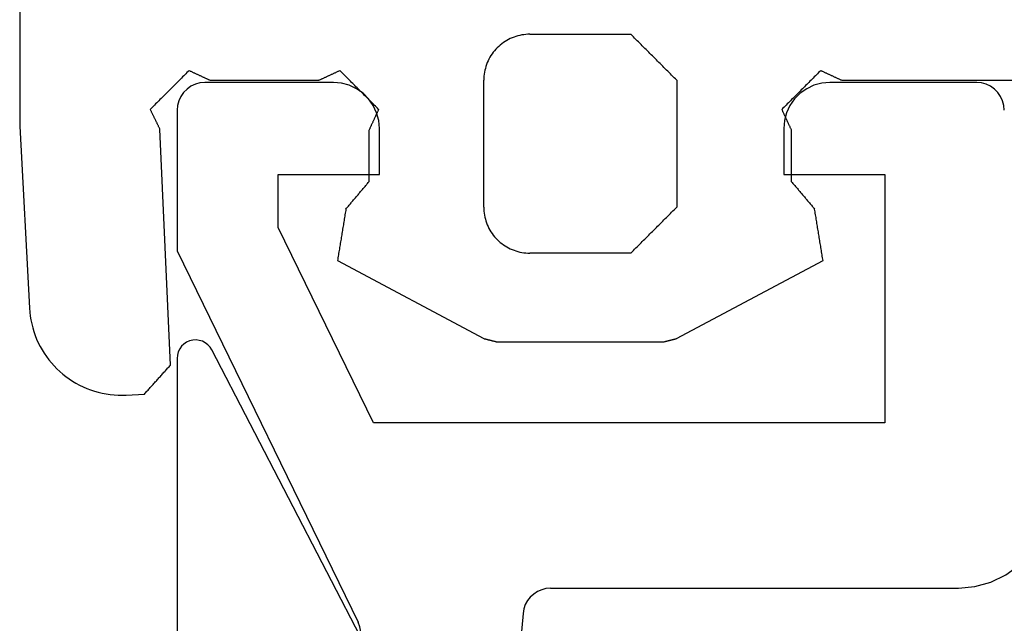
# Model space of a CAD drawing. Units: millimetres. Extents: x -4 to 4244, y -3999 to -50.
# Drawn here: x 2948 to 2959, y -3510 to -3503 of the extents above; entities that cross this region are included whole.
import ezdxf

# ---------------------------------------------------------------- set-up
doc = ezdxf.new("R2010")
doc.units = ezdxf.units.MM
doc.layers.add('CrossSectionsGums', color=1, linetype='Continuous')
doc.layers.add('CrossSectionsProfils', color=7, linetype='Continuous')

# ---------------------------------------------------------------- blocks, each defined once
blk = doc.blocks.new('50_85051_0', base_point=(3608.478, 3189.88))
at = {"layer": 'CrossSectionsProfils'}
for p, q in [((3630.214, 3229.654), (3630.366, 3231.384)), ((3633.978, 3225.71), (3632.008, 3229.748)), ((3629.915, 3229.38), (3625.478, 3229.38)), ((3626.278, 3224.88), (3626.278, 3227.58)), ((3626.278, 3227.58), (3631.842, 3227.58)), ((3631.842, 3227.58), (3632.878, 3225.456)), ((3633.978, 3224.18), (3633.978, 3225.71)), ((3632.878, 3225.456), (3632.878, 3224.88)), ((3627.378, 3224.88), (3626.278, 3224.88)), ((3627.378, 3224.38), (3627.378, 3224.88)), ((3632.878, 3224.88), (3631.778, 3224.88)), ((3631.778, 3224.88), (3631.778, 3224.38)), ((3625.278, 3223.88), (3626.878, 3223.88)), ((3632.278, 3223.88), (3633.678, 3223.88))]:
    blk.add_line(p, q, dxfattribs=at)
at = {"layer": 'CrossSectionsProfils', "flags": 128}
for points in [[(3631.989, 3229.961), (3631.979, 3229.908), (3631.979, 3229.853), (3631.989, 3229.799), (3632.008, 3229.748)], [(3629.915, 3229.38), (3629.965, 3229.384), (3630.012, 3229.396), (3630.058, 3229.416), (3630.099, 3229.443), (3630.136, 3229.476), (3630.166, 3229.515), (3630.19, 3229.558), (3630.206, 3229.605), (3630.214, 3229.654)], [(3625.478, 3229.38), (3625.298, 3229.363), (3625.124, 3229.315), (3624.961, 3229.236), (3624.816, 3229.129), (3624.692, 3228.998), (3624.593, 3228.846), (3624.524, 3228.68)], [(3626.878, 3223.88), (3626.965, 3223.887), (3627.049, 3223.91), (3627.128, 3223.947), (3627.199, 3223.997), (3627.261, 3224.058), (3627.311, 3224.13), (3627.348, 3224.209), (3627.37, 3224.293), (3627.378, 3224.38)], [(3631.778, 3224.38), (3631.785, 3224.293), (3631.808, 3224.209), (3631.845, 3224.13), (3631.895, 3224.058), (3631.956, 3223.997), (3632.028, 3223.947), (3632.107, 3223.91), (3632.191, 3223.887), (3632.278, 3223.88)], [(3624.978, 3224.18), (3624.982, 3224.128), (3624.996, 3224.077), (3625.018, 3224.03), (3625.048, 3223.987), (3625.085, 3223.95), (3625.128, 3223.92), (3625.175, 3223.898), (3625.226, 3223.884), (3625.278, 3223.88)], [(3633.678, 3223.88), (3633.73, 3223.884), (3633.78, 3223.898), (3633.828, 3223.92), (3633.871, 3223.95), (3633.908, 3223.987), (3633.938, 3224.03), (3633.96, 3224.077), (3633.973, 3224.128), (3633.978, 3224.18)]]:
    blk.add_lwpolyline(points, dxfattribs=at)
blk = doc.blocks.new('45_86019_X', base_point=(2237.588, 1473.931))
at = {"layer": 'CrossSectionsProfils'}
for p, q in [((2262.588, 1474.131), (2262.588, 1491.931)), ((2260.522, 1477.293), (2262.211, 1474.039))]:
    blk.add_line(p, q, dxfattribs=at)
at = {"layer": 'CrossSectionsProfils', "flags": 128}
blk.add_lwpolyline([(2262.211, 1474.039), (2262.23, 1474.009), (2262.254, 1473.983), (2262.282, 1473.961), (2262.314, 1473.945), (2262.348, 1473.935), (2262.383, 1473.931), (2262.418, 1473.933), (2262.453, 1473.941), (2262.485, 1473.956), (2262.515, 1473.976), (2262.54, 1474), (2262.561, 1474.029), (2262.576, 1474.061), (2262.585, 1474.095), (2262.588, 1474.131)], dxfattribs=at)
blk = doc.blocks.new('550_3503_6', base_point=(2528.90501, 2089.88171))
at = {"layer": 'CrossSectionsGums', "color": 252, "true_color": 0x848484}
for p, q in [((2527.19122, 2092.1435), (2527.19199, 2089.48449)), ((2532.54959, 2090.36875), (2532.52962, 2090.35997)), ((2532.56992, 2090.37666), (2532.54959, 2090.36875)), ((2532.59058, 2090.38367), (2532.56992, 2090.37666)), ((2532.61152, 2090.38978), (2532.59058, 2090.38367)), ((2532.63271, 2090.39496), (2532.61152, 2090.38978)), ((2532.65411, 2090.39922), (2532.63271, 2090.39496)), ((2532.67567, 2090.40254), (2532.65411, 2090.39922)), ((2532.69735, 2090.40491), (2532.67567, 2090.40254)), ((2532.71912, 2090.40634), (2532.69735, 2090.40491)), ((2532.74093, 2090.40681), (2532.71912, 2090.40634)), ((2532.74093, 2090.40681), (2533.84093, 2090.40681)), ((2533.85482, 2090.39293), (2533.84093, 2090.40681)), ((2533.86871, 2090.37904), (2533.85482, 2090.39293)), ((2533.8826, 2090.36515), (2533.86871, 2090.37904)), ((2532.40314, 2090.27545), (2532.38738, 2090.26037)), ((2532.41954, 2090.28984), (2532.40314, 2090.27545)), ((2532.43655, 2090.30349), (2532.41954, 2090.28984)), ((2532.45414, 2090.31639), (2532.43655, 2090.30349)), ((2532.47228, 2090.32851), (2532.45414, 2090.31639)), ((2532.49093, 2090.33983), (2532.47228, 2090.32851)), ((2532.51006, 2090.35032), (2532.49093, 2090.33983)), ((2532.52962, 2090.35997), (2532.51006, 2090.35032)), ((2533.89649, 2090.35126), (2533.8826, 2090.36515)), ((2533.91038, 2090.33737), (2533.89649, 2090.35126)), ((2533.92426, 2090.32348), (2533.91038, 2090.33737)), ((2533.93815, 2090.30959), (2533.92426, 2090.32348)), ((2533.95204, 2090.2957), (2533.93815, 2090.30959)), ((2533.96593, 2090.28181), (2533.95204, 2090.2957)), ((2533.97982, 2090.26793), (2533.96593, 2090.28181)), ((2533.99371, 2090.25404), (2533.97982, 2090.26793)), ((2532.30792, 2090.15681), (2532.29743, 2090.13769)), ((2532.31924, 2090.17546), (2532.30792, 2090.15681)), ((2532.33135, 2090.1936), (2532.31924, 2090.17546)), ((2532.34425, 2090.21119), (2532.33135, 2090.1936)), ((2532.35791, 2090.22821), (2532.34425, 2090.21119)), ((2532.37229, 2090.24461), (2532.35791, 2090.22821)), ((2532.38738, 2090.26037), (2532.37229, 2090.24461)), ((2534.0076, 2090.24015), (2533.99371, 2090.25404)), ((2534.02149, 2090.22626), (2534.0076, 2090.24015)), ((2534.03538, 2090.21237), (2534.02149, 2090.22626)), ((2534.04926, 2090.19848), (2534.03538, 2090.21237)), ((2534.06315, 2090.18459), (2534.04926, 2090.19848)), ((2534.07704, 2090.1707), (2534.06315, 2090.18459)), ((2534.09093, 2090.15681), (2534.07704, 2090.1707)), ((2534.10482, 2090.14293), (2534.09093, 2090.15681)), ((2532.26407, 2090.05717), (2532.25797, 2090.03622)), ((2532.27108, 2090.07782), (2532.26407, 2090.05717)), ((2532.27899, 2090.09816), (2532.27108, 2090.07782)), ((2532.28778, 2090.11812), (2532.27899, 2090.09816)), ((2532.29743, 2090.13769), (2532.28778, 2090.11812)), ((2534.11871, 2090.12904), (2534.10482, 2090.14293)), ((2534.1326, 2090.11515), (2534.11871, 2090.12904)), ((2534.14649, 2090.10126), (2534.1326, 2090.11515)), ((2534.16038, 2090.08737), (2534.14649, 2090.10126)), ((2534.17426, 2090.07348), (2534.16038, 2090.08737)), ((2534.18815, 2090.05959), (2534.17426, 2090.07348)), ((2534.20204, 2090.0457), (2534.18815, 2090.05959)), ((2528.96441, 2089.94241), (2528.95267, 2089.93066)), ((2528.97616, 2089.95415), (2528.96441, 2089.94241)), ((2528.9879, 2089.9659), (2528.97616, 2089.95415)), ((2528.99965, 2089.97764), (2528.9879, 2089.9659)), ((2529.01139, 2089.98939), (2528.99965, 2089.97764)), ((2529.02314, 2090.00113), (2529.01139, 2089.98939)), ((2529.03488, 2090.01288), (2529.02314, 2090.00113)), ((2529.03488, 2090.01288), (2529.04124, 2090.00993)), ((2529.04124, 2090.00993), (2529.0476, 2090.00699)), ((2529.0476, 2090.00699), (2529.05396, 2090.00404)), ((2529.05396, 2090.00404), (2529.06031, 2090.00109)), ((2529.06031, 2090.00109), (2529.06667, 2089.99815)), ((2529.06667, 2089.99815), (2529.07303, 2089.9952)), ((2529.07303, 2089.9952), (2529.07939, 2089.99226)), ((2529.07939, 2089.99226), (2529.08575, 2089.98931)), ((2529.08575, 2089.98931), (2529.0921, 2089.98636)), ((2529.0921, 2089.98636), (2529.09846, 2089.98342)), ((2529.09846, 2089.98342), (2529.10482, 2089.98047)), ((2529.10482, 2089.98047), (2529.11118, 2089.97752)), ((2529.11118, 2089.97752), (2529.11754, 2089.97458)), ((2529.11754, 2089.97458), (2529.12389, 2089.97163)), ((2529.12389, 2089.97163), (2529.13025, 2089.96869)), ((2529.13025, 2089.96869), (2529.13661, 2089.96574)), ((2529.13661, 2089.96574), (2529.14297, 2089.96279)), ((2529.14297, 2089.96279), (2529.14933, 2089.95985)), ((2529.14933, 2089.95985), (2529.15568, 2089.9569)), ((2529.15568, 2089.9569), (2529.16204, 2089.95395)), ((2529.16204, 2089.95395), (2529.1684, 2089.95101)), ((2529.1684, 2089.95101), (2529.17476, 2089.94806)), ((2529.17476, 2089.94806), (2529.18112, 2089.94512)), ((2529.18112, 2089.94512), (2529.18747, 2089.94217)), ((2529.18747, 2089.94217), (2529.19383, 2089.93922)), ((2529.19383, 2089.93922), (2529.20019, 2089.93628)), ((2530.50887, 2089.93628), (2530.51523, 2089.93922)), ((2530.51523, 2089.93922), (2530.52158, 2089.94217)), ((2530.52158, 2089.94217), (2530.52794, 2089.94512)), ((2530.52794, 2089.94512), (2530.5343, 2089.94806)), ((2530.5343, 2089.94806), (2530.54066, 2089.95101)), ((2530.54066, 2089.95101), (2530.54701, 2089.95395)), ((2530.54701, 2089.95395), (2530.55337, 2089.9569)), ((2530.55337, 2089.9569), (2530.55973, 2089.95985)), ((2530.55973, 2089.95985), (2530.56609, 2089.96279)), ((2530.56609, 2089.96279), (2530.57245, 2089.96574)), ((2530.57245, 2089.96574), (2530.5788, 2089.96868)), ((2530.5788, 2089.96868), (2530.58516, 2089.97163)), ((2530.58516, 2089.97163), (2530.59152, 2089.97458)), ((2530.59152, 2089.97458), (2530.59788, 2089.97752)), ((2530.59788, 2089.97752), (2530.60424, 2089.98047)), ((2530.60424, 2089.98047), (2530.61059, 2089.98342)), ((2530.61059, 2089.98342), (2530.61695, 2089.98636)), ((2530.61695, 2089.98636), (2530.62331, 2089.98931)), ((2530.62331, 2089.98931), (2530.62967, 2089.99225)), ((2530.62967, 2089.99225), (2530.63603, 2089.9952)), ((2530.63603, 2089.9952), (2530.64238, 2089.99815)), ((2530.64238, 2089.99815), (2530.64874, 2090.00109)), ((2530.64874, 2090.00109), (2530.6551, 2090.00404)), ((2530.6551, 2090.00404), (2530.66146, 2090.00699)), ((2530.66146, 2090.00699), (2530.66782, 2090.00993)), ((2530.66782, 2090.00993), (2530.67417, 2090.01288)), ((2530.68592, 2090.00113), (2530.67417, 2090.01288)), ((2530.69766, 2089.98939), (2530.68592, 2090.00113)), ((2530.70941, 2089.97764), (2530.69766, 2089.98939)), ((2530.72115, 2089.9659), (2530.70941, 2089.97764)), ((2530.7329, 2089.95415), (2530.72115, 2089.9659)), ((2530.74464, 2089.94241), (2530.7329, 2089.95415)), ((2530.75639, 2089.93066), (2530.74464, 2089.94241)), ((2532.24283, 2089.95039), (2532.24141, 2089.92862)), ((2532.24521, 2089.97208), (2532.24283, 2089.95039)), ((2532.24853, 2089.99364), (2532.24521, 2089.97208)), ((2532.25278, 2090.01503), (2532.24853, 2089.99364)), ((2532.25797, 2090.03622), (2532.25278, 2090.01503)), ((2534.21593, 2090.03181), (2534.20204, 2090.0457)), ((2534.22982, 2090.01793), (2534.21593, 2090.03181)), ((2534.24371, 2090.00404), (2534.22982, 2090.01793)), ((2534.2576, 2089.99015), (2534.24371, 2090.00404)), ((2534.27149, 2089.97626), (2534.2576, 2089.99015)), ((2534.28538, 2089.96237), (2534.27149, 2089.97626)), ((2534.29926, 2089.94848), (2534.28538, 2089.96237)), ((2534.31315, 2089.93459), (2534.29926, 2089.94848)), ((2535.83721, 2089.94241), (2535.82547, 2089.93067)), ((2535.84896, 2089.95416), (2535.83721, 2089.94241)), ((2535.8607, 2089.9659), (2535.84896, 2089.95416)), ((2535.87245, 2089.97765), (2535.8607, 2089.9659)), ((2535.8842, 2089.98939), (2535.87245, 2089.97765)), ((2535.89594, 2090.00114), (2535.8842, 2089.98939)), ((2535.90769, 2090.01288), (2535.89594, 2090.00114)), ((2535.90769, 2090.01288), (2535.91404, 2090.00993)), ((2535.91404, 2090.00993), (2535.9204, 2090.00699)), ((2535.9204, 2090.00699), (2535.92676, 2090.00404)), ((2535.92676, 2090.00404), (2535.93312, 2090.00109)), ((2535.93312, 2090.00109), (2535.93948, 2089.99815)), ((2535.93948, 2089.99815), (2535.94583, 2089.9952)), ((2535.94583, 2089.9952), (2535.95219, 2089.99226)), ((2535.95219, 2089.99226), (2535.95855, 2089.98931)), ((2535.95855, 2089.98931), (2535.96491, 2089.98636)), ((2535.96491, 2089.98636), (2535.97127, 2089.98342)), ((2535.97127, 2089.98342), (2535.97762, 2089.98047)), ((2535.97762, 2089.98047), (2535.98398, 2089.97752)), ((2535.98398, 2089.97752), (2535.99034, 2089.97458)), ((2535.99034, 2089.97458), (2535.9967, 2089.97163)), ((2535.9967, 2089.97163), (2536.00306, 2089.96869)), ((2536.00306, 2089.96869), (2536.00941, 2089.96574)), ((2536.00941, 2089.96574), (2536.01577, 2089.96279)), ((2536.01577, 2089.96279), (2536.02213, 2089.95985)), ((2536.02213, 2089.95985), (2536.02849, 2089.9569)), ((2536.02849, 2089.9569), (2536.03485, 2089.95395)), ((2536.03485, 2089.95395), (2536.0412, 2089.95101)), ((2536.0412, 2089.95101), (2536.04756, 2089.94806)), ((2536.04756, 2089.94806), (2536.05392, 2089.94512)), ((2536.05392, 2089.94512), (2536.06028, 2089.94217)), ((2536.06028, 2089.94217), (2536.06664, 2089.93922)), ((2536.06664, 2089.93922), (2536.07299, 2089.93628)), ((2528.85871, 2089.8367), (2528.84696, 2089.82496)), ((2528.87045, 2089.84845), (2528.85871, 2089.8367)), ((2528.8822, 2089.86019), (2528.87045, 2089.84845)), ((2528.89394, 2089.87194), (2528.8822, 2089.86019)), ((2528.90569, 2089.88368), (2528.89394, 2089.87194)), ((2528.91743, 2089.89543), (2528.90569, 2089.88368)), ((2528.92918, 2089.90717), (2528.91743, 2089.89543)), ((2528.94092, 2089.91892), (2528.92918, 2089.90717)), ((2528.95267, 2089.93066), (2528.94092, 2089.91892)), ((2529.20019, 2089.93628), (2529.20655, 2089.93333)), ((2529.20655, 2089.93333), (2529.21291, 2089.93038)), ((2529.21291, 2089.93038), (2529.21926, 2089.92744)), ((2529.21926, 2089.92744), (2529.22562, 2089.92449)), ((2529.22562, 2089.92449), (2529.23198, 2089.92155)), ((2529.23198, 2089.92155), (2529.23834, 2089.9186)), ((2529.23834, 2089.9186), (2529.2447, 2089.91565)), ((2529.2447, 2089.91565), (2529.25105, 2089.91271)), ((2529.25105, 2089.91271), (2529.25741, 2089.90976)), ((2529.25741, 2089.90976), (2529.26377, 2089.90681)), ((2529.26377, 2089.90681), (2530.44529, 2089.90681)), ((2530.44529, 2089.90681), (2530.45165, 2089.90976)), ((2530.45165, 2089.90976), (2530.458, 2089.91271)), ((2530.458, 2089.91271), (2530.46436, 2089.91565)), ((2530.46436, 2089.91565), (2530.47072, 2089.9186)), ((2530.47072, 2089.9186), (2530.47708, 2089.92155)), ((2530.47708, 2089.92155), (2530.48344, 2089.92449)), ((2530.48344, 2089.92449), (2530.48979, 2089.92744)), ((2530.48979, 2089.92744), (2530.49615, 2089.93038)), ((2530.49615, 2089.93038), (2530.50251, 2089.93333)), ((2530.50251, 2089.93333), (2530.50887, 2089.93628)), ((2530.76813, 2089.91891), (2530.75639, 2089.93066)), ((2530.77987, 2089.90717), (2530.76813, 2089.91891)), ((2530.79162, 2089.89542), (2530.77987, 2089.90717)), ((2530.80336, 2089.88368), (2530.79162, 2089.89542)), ((2530.81511, 2089.87193), (2530.80336, 2089.88368)), ((2530.82685, 2089.86019), (2530.81511, 2089.87193)), ((2530.8386, 2089.84844), (2530.82685, 2089.86019)), ((2530.85034, 2089.83669), (2530.8386, 2089.84844)), ((2530.86209, 2089.82495), (2530.85034, 2089.83669)), ((2532.24141, 2089.92862), (2532.24093, 2089.90681)), ((2532.24093, 2088.52681), (2532.24093, 2089.90681)), ((2534.32704, 2089.9207), (2534.31315, 2089.93459)), ((2534.34093, 2089.90681), (2534.32704, 2089.9207)), ((2534.34093, 2089.90681), (2534.34093, 2088.52681)), ((2535.7315, 2089.83671), (2535.71976, 2089.82497)), ((2535.74325, 2089.84846), (2535.7315, 2089.83671)), ((2535.75499, 2089.8602), (2535.74325, 2089.84846)), ((2535.76674, 2089.87195), (2535.75499, 2089.8602)), ((2535.77848, 2089.88369), (2535.76674, 2089.87195)), ((2535.79023, 2089.89543), (2535.77848, 2089.88369)), ((2535.80198, 2089.90718), (2535.79023, 2089.89543)), ((2535.81372, 2089.91892), (2535.80198, 2089.90718)), ((2535.82547, 2089.93067), (2535.81372, 2089.91892)), ((2536.07299, 2089.93628), (2536.07935, 2089.93333)), ((2536.07935, 2089.93333), (2536.08571, 2089.93038)), ((2536.08571, 2089.93038), (2536.09207, 2089.92744)), ((2536.09207, 2089.92744), (2536.09843, 2089.92449)), ((2536.09843, 2089.92449), (2536.10478, 2089.92155)), ((2536.10478, 2089.92155), (2536.11114, 2089.9186)), ((2536.11114, 2089.9186), (2536.1175, 2089.91565)), ((2536.1175, 2089.91565), (2536.12386, 2089.91271)), ((2536.12386, 2089.91271), (2536.13022, 2089.90976)), ((2536.13022, 2089.90976), (2536.13657, 2089.90681)), ((2536.13657, 2089.90681), (2538.39093, 2089.90681)), ((2528.753, 2089.731), (2528.74126, 2089.71925)), ((2528.76475, 2089.74274), (2528.753, 2089.731)), ((2528.77649, 2089.75449), (2528.76475, 2089.74274)), ((2528.78824, 2089.76623), (2528.77649, 2089.75449)), ((2528.79998, 2089.77798), (2528.78824, 2089.76623)), ((2528.81173, 2089.78972), (2528.79998, 2089.77798)), ((2528.82347, 2089.80147), (2528.81173, 2089.78972)), ((2528.83522, 2089.81321), (2528.82347, 2089.80147)), ((2528.84696, 2089.82496), (2528.83522, 2089.81321)), ((2530.87383, 2089.8132), (2530.86209, 2089.82495)), ((2530.88557, 2089.80146), (2530.87383, 2089.8132)), ((2530.89732, 2089.78971), (2530.88557, 2089.80146)), ((2530.90906, 2089.77797), (2530.89732, 2089.78971)), ((2530.92081, 2089.76622), (2530.90906, 2089.77797)), ((2530.93255, 2089.75448), (2530.92081, 2089.76622)), ((2530.9443, 2089.74273), (2530.93255, 2089.75448)), ((2530.95604, 2089.73098), (2530.9443, 2089.74273)), ((2530.96779, 2089.71924), (2530.95604, 2089.73098)), ((2535.62579, 2089.73101), (2535.61405, 2089.71927)), ((2535.63754, 2089.74276), (2535.62579, 2089.73101)), ((2535.64928, 2089.7545), (2535.63754, 2089.74276)), ((2535.66103, 2089.76624), (2535.64928, 2089.7545)), ((2535.67277, 2089.77799), (2535.66103, 2089.76624)), ((2535.68452, 2089.78973), (2535.67277, 2089.77799)), ((2535.69626, 2089.80148), (2535.68452, 2089.78973)), ((2535.70801, 2089.81322), (2535.69626, 2089.80148)), ((2535.71976, 2089.82497), (2535.70801, 2089.81322)), ((2528.64729, 2089.62529), (2528.63555, 2089.61355)), ((2528.65904, 2089.63704), (2528.64729, 2089.62529)), ((2528.67078, 2089.64878), (2528.65904, 2089.63704)), ((2528.68253, 2089.66053), (2528.67078, 2089.64878)), ((2528.69427, 2089.67227), (2528.68253, 2089.66053)), ((2528.70602, 2089.68402), (2528.69427, 2089.67227)), ((2528.71776, 2089.69576), (2528.70602, 2089.68402)), ((2528.72951, 2089.70751), (2528.71776, 2089.69576)), ((2528.74126, 2089.71925), (2528.72951, 2089.70751)), ((2530.97953, 2089.70749), (2530.96779, 2089.71924)), ((2530.99127, 2089.69575), (2530.97953, 2089.70749)), ((2531.00302, 2089.684), (2530.99127, 2089.69575)), ((2531.01476, 2089.67226), (2531.00302, 2089.684)), ((2531.02651, 2089.66051), (2531.01476, 2089.67226)), ((2531.03825, 2089.64877), (2531.02651, 2089.66051)), ((2531.05, 2089.63702), (2531.03825, 2089.64877)), ((2531.06174, 2089.62527), (2531.05, 2089.63702)), ((2531.07349, 2089.61353), (2531.06174, 2089.62527)), ((2535.52008, 2089.62531), (2535.50833, 2089.61357)), ((2535.53183, 2089.63705), (2535.52008, 2089.62531)), ((2535.54357, 2089.6488), (2535.53183, 2089.63705)), ((2535.55532, 2089.66054), (2535.54357, 2089.6488)), ((2535.56706, 2089.67229), (2535.55532, 2089.66054)), ((2535.57881, 2089.68403), (2535.56706, 2089.67229)), ((2535.59055, 2089.69578), (2535.57881, 2089.68403)), ((2535.6023, 2089.70752), (2535.59055, 2089.69578)), ((2535.61405, 2089.71927), (2535.6023, 2089.70752)), ((2528.6238, 2089.6018), (2528.61206, 2089.59006)), ((2528.615, 2089.58406), (2528.61206, 2089.59006)), ((2528.61794, 2089.57807), (2528.615, 2089.58406)), ((2528.62087, 2089.57207), (2528.61794, 2089.57807)), ((2528.62381, 2089.56607), (2528.62087, 2089.57207)), ((2528.63555, 2089.61355), (2528.6238, 2089.6018)), ((2528.62675, 2089.56008), (2528.62381, 2089.56607)), ((2528.62969, 2089.55408), (2528.62675, 2089.56008)), ((2528.63263, 2089.54809), (2528.62969, 2089.55408)), ((2528.63557, 2089.54209), (2528.63263, 2089.54809)), ((2528.63851, 2089.53609), (2528.63557, 2089.54209)), ((2528.64144, 2089.5301), (2528.63851, 2089.53609)), ((2528.64438, 2089.5241), (2528.64144, 2089.5301)), ((2528.64732, 2089.51811), (2528.64438, 2089.5241)), ((2528.65026, 2089.51211), (2528.64732, 2089.51811)), ((2528.6532, 2089.50612), (2528.65026, 2089.51211)), ((2531.06161, 2089.51374), (2531.05866, 2089.50738)), ((2531.06456, 2089.52009), (2531.06161, 2089.51374)), ((2531.06751, 2089.52645), (2531.06456, 2089.52009)), ((2531.07045, 2089.53281), (2531.06751, 2089.52645)), ((2531.0734, 2089.53917), (2531.07045, 2089.53281)), ((2531.07635, 2089.54553), (2531.0734, 2089.53917)), ((2531.08523, 2089.60178), (2531.07349, 2089.61353)), ((2531.07929, 2089.55189), (2531.07635, 2089.54553)), ((2531.08224, 2089.55825), (2531.07929, 2089.55189)), ((2531.08519, 2089.5646), (2531.08224, 2089.55825)), ((2531.08813, 2089.57096), (2531.08519, 2089.5646)), ((2531.09697, 2089.59004), (2531.08523, 2089.60178)), ((2531.09108, 2089.57732), (2531.08813, 2089.57096)), ((2531.09403, 2089.58368), (2531.09108, 2089.57732)), ((2531.09697, 2089.59004), (2531.09403, 2089.58368)), ((2535.49659, 2089.60182), (2535.48484, 2089.59008)), ((2535.48779, 2089.58372), (2535.48484, 2089.59008)), ((2535.49073, 2089.57736), (2535.48779, 2089.58372)), ((2535.49368, 2089.571), (2535.49073, 2089.57736)), ((2535.49663, 2089.56465), (2535.49368, 2089.571)), ((2535.50833, 2089.61357), (2535.49659, 2089.60182)), ((2535.49957, 2089.55829), (2535.49663, 2089.56465)), ((2535.50252, 2089.55193), (2535.49957, 2089.55829)), ((2535.50546, 2089.54557), (2535.50252, 2089.55193)), ((2535.50841, 2089.53922), (2535.50546, 2089.54557)), ((2535.51135, 2089.53286), (2535.50841, 2089.53922)), ((2535.5143, 2089.5265), (2535.51135, 2089.53286)), ((2535.51725, 2089.52014), (2535.5143, 2089.5265)), ((2535.52019, 2089.51379), (2535.51725, 2089.52014)), ((2535.52314, 2089.50743), (2535.52019, 2089.51379)), ((2527.19199, 2089.48449), (2527.19199, 2089.48232)), ((2527.19199, 2089.48232), (2527.192, 2089.48015)), ((2527.192, 2089.48015), (2527.192, 2089.47798)), ((2527.192, 2089.47798), (2527.19202, 2089.47581)), ((2527.19202, 2089.47581), (2527.19203, 2089.47364)), ((2527.19203, 2089.47364), (2527.19205, 2089.47147)), ((2527.19205, 2089.47147), (2527.19207, 2089.4693)), ((2527.19207, 2089.4693), (2527.19209, 2089.46713)), ((2527.19209, 2089.46713), (2527.19212, 2089.46496)), ((2527.19212, 2089.46496), (2527.19215, 2089.46279)), ((2527.19215, 2089.46279), (2527.19219, 2089.46063)), ((2527.19219, 2089.46063), (2527.19222, 2089.45846)), ((2527.19222, 2089.45846), (2527.19226, 2089.45629)), ((2527.19226, 2089.45629), (2527.1923, 2089.45412)), ((2527.1923, 2089.45412), (2527.19235, 2089.45195)), ((2527.19235, 2089.45195), (2527.1924, 2089.44978)), ((2527.1924, 2089.44978), (2527.19245, 2089.44761)), ((2527.19245, 2089.44761), (2527.19251, 2089.44544)), ((2527.19251, 2089.44544), (2527.19257, 2089.44327)), ((2527.19257, 2089.44327), (2527.19263, 2089.4411)), ((2527.19263, 2089.4411), (2527.19269, 2089.43894)), ((2527.19269, 2089.43894), (2527.19276, 2089.43677)), ((2527.19276, 2089.43677), (2527.19283, 2089.4346)), ((2527.19283, 2089.4346), (2527.19291, 2089.43243)), ((2527.19291, 2089.43243), (2527.19298, 2089.43026)), ((2527.19298, 2089.43026), (2527.19307, 2089.42809)), ((2527.19307, 2089.42809), (2527.19315, 2089.42593)), ((2527.19315, 2089.42593), (2527.19324, 2089.42376)), ((2527.19324, 2089.42376), (2527.19333, 2089.42159)), ((2527.19333, 2089.42159), (2527.19342, 2089.41942)), ((2527.19342, 2089.41942), (2527.19352, 2089.41726)), ((2527.19352, 2089.41726), (2527.19361, 2089.41509)), ((2527.19361, 2089.41509), (2527.19372, 2089.41292)), ((2527.19372, 2089.41292), (2527.19382, 2089.41075)), ((2527.19382, 2089.41075), (2527.19393, 2089.40859)), ((2527.19393, 2089.40859), (2527.19404, 2089.40642)), ((2527.19404, 2089.40642), (2527.29766, 2087.42934)), ((2528.65614, 2089.50012), (2528.6532, 2089.50612)), ((2528.65907, 2089.49412), (2528.65614, 2089.50012)), ((2528.66201, 2089.48813), (2528.65907, 2089.49412)), ((2528.66495, 2089.48213), (2528.66201, 2089.48813)), ((2528.66789, 2089.47614), (2528.66495, 2089.48213)), ((2528.67083, 2089.47014), (2528.66789, 2089.47614)), ((2528.67377, 2089.46414), (2528.67083, 2089.47014)), ((2528.6767, 2089.45815), (2528.67377, 2089.46414)), ((2528.67964, 2089.45215), (2528.6767, 2089.45815)), ((2528.68258, 2089.44616), (2528.67964, 2089.45215)), ((2528.68552, 2089.44016), (2528.68258, 2089.44616)), ((2528.68846, 2089.43416), (2528.68552, 2089.44016)), ((2528.6914, 2089.42817), (2528.68846, 2089.43416)), ((2528.69433, 2089.42217), (2528.6914, 2089.42817)), ((2528.69727, 2089.41618), (2528.69433, 2089.42217)), ((2528.70021, 2089.41018), (2528.69727, 2089.41618)), ((2528.70315, 2089.40418), (2528.70021, 2089.41018)), ((2528.70609, 2089.39819), (2528.70315, 2089.40418)), ((2531.01152, 2089.40564), (2531.00857, 2089.39928)), ((2531.01446, 2089.412), (2531.01152, 2089.40564)), ((2531.01741, 2089.41836), (2531.01446, 2089.412)), ((2531.02036, 2089.42472), (2531.01741, 2089.41836)), ((2531.0233, 2089.43108), (2531.02036, 2089.42472)), ((2531.02625, 2089.43743), (2531.0233, 2089.43108)), ((2531.0292, 2089.44379), (2531.02625, 2089.43743)), ((2531.03214, 2089.45015), (2531.0292, 2089.44379)), ((2531.03509, 2089.45651), (2531.03214, 2089.45015)), ((2531.03804, 2089.46287), (2531.03509, 2089.45651)), ((2531.04098, 2089.46923), (2531.03804, 2089.46287)), ((2531.04393, 2089.47559), (2531.04098, 2089.46923)), ((2531.04688, 2089.48194), (2531.04393, 2089.47559)), ((2531.04982, 2089.4883), (2531.04688, 2089.48194)), ((2531.05277, 2089.49466), (2531.04982, 2089.4883)), ((2531.05572, 2089.50102), (2531.05277, 2089.49466)), ((2531.05866, 2089.50738), (2531.05572, 2089.50102)), ((2535.52608, 2089.50107), (2535.52314, 2089.50743)), ((2535.52903, 2089.49471), (2535.52608, 2089.50107)), ((2535.53197, 2089.48836), (2535.52903, 2089.49471)), ((2535.53492, 2089.482), (2535.53197, 2089.48836)), ((2535.53787, 2089.47564), (2535.53492, 2089.482)), ((2535.54081, 2089.46928), (2535.53787, 2089.47564)), ((2535.54376, 2089.46293), (2535.54081, 2089.46928)), ((2535.5467, 2089.45657), (2535.54376, 2089.46293)), ((2535.54965, 2089.45021), (2535.5467, 2089.45657)), ((2535.55259, 2089.44385), (2535.54965, 2089.45021)), ((2535.55554, 2089.4375), (2535.55259, 2089.44385)), ((2535.55848, 2089.43114), (2535.55554, 2089.4375)), ((2535.56143, 2089.42478), (2535.55848, 2089.43114)), ((2535.56438, 2089.41842), (2535.56143, 2089.42478)), ((2535.56732, 2089.41207), (2535.56438, 2089.41842)), ((2535.57027, 2089.40571), (2535.56732, 2089.41207)), ((2535.57321, 2089.39935), (2535.57027, 2089.40571)), ((2528.70903, 2089.39219), (2528.70609, 2089.39819)), ((2528.71197, 2089.3862), (2528.70903, 2089.39219)), ((2528.7149, 2089.3802), (2528.71197, 2089.3862)), ((2528.71784, 2089.3742), (2528.7149, 2089.3802)), ((2528.83224, 2086.8088), (2528.71784, 2089.3742)), ((2530.99383, 2089.36749), (2530.99089, 2089.36113)), ((2530.99089, 2089.36113), (2530.99089, 2088.80192)), ((2530.99678, 2089.37385), (2530.99383, 2089.36749)), ((2530.99973, 2089.38021), (2530.99678, 2089.37385)), ((2531.00267, 2089.38657), (2530.99973, 2089.38021)), ((2531.00562, 2089.39293), (2531.00267, 2089.38657)), ((2531.00857, 2089.39928), (2531.00562, 2089.39293)), ((2535.57616, 2089.39299), (2535.57321, 2089.39935)), ((2535.5791, 2089.38664), (2535.57616, 2089.39299)), ((2535.58205, 2089.38028), (2535.5791, 2089.38664)), ((2535.585, 2089.37392), (2535.58205, 2089.38028)), ((2535.58794, 2089.36756), (2535.585, 2089.37392)), ((2535.59089, 2089.36121), (2535.58794, 2089.36756)), ((2535.59089, 2088.80192), (2535.59089, 2089.36121)), ((2530.94922, 2088.75262), (2530.95617, 2088.76083)), ((2530.95617, 2088.76083), (2530.96311, 2088.76905)), ((2530.96311, 2088.76905), (2530.97006, 2088.77727)), ((2530.97006, 2088.77727), (2530.977, 2088.78548)), ((2530.977, 2088.78548), (2530.98394, 2088.7937)), ((2530.98394, 2088.7937), (2530.99089, 2088.80192)), ((2535.59089, 2088.80192), (2535.59783, 2088.7937)), ((2535.59783, 2088.7937), (2535.60478, 2088.78548)), ((2535.60478, 2088.78548), (2535.61172, 2088.77727)), ((2535.61172, 2088.77727), (2535.61866, 2088.76905)), ((2535.61866, 2088.76905), (2535.62561, 2088.76083)), ((2535.62561, 2088.76083), (2535.63255, 2088.75262)), ((2530.85895, 2088.6458), (2530.8659, 2088.65402)), ((2530.8659, 2088.65402), (2530.87284, 2088.66223)), ((2530.87284, 2088.66223), (2530.87979, 2088.67045)), ((2530.87979, 2088.67045), (2530.88673, 2088.67867)), ((2530.88673, 2088.67867), (2530.89367, 2088.68688)), ((2530.89367, 2088.68688), (2530.90062, 2088.6951)), ((2530.90062, 2088.6951), (2530.90756, 2088.70332)), ((2530.90756, 2088.70332), (2530.9145, 2088.71153)), ((2530.9145, 2088.71153), (2530.92145, 2088.71975)), ((2530.92145, 2088.71975), (2530.92839, 2088.72797)), ((2530.92839, 2088.72797), (2530.93534, 2088.73618)), ((2530.93534, 2088.73618), (2530.94228, 2088.7444)), ((2530.94228, 2088.7444), (2530.94922, 2088.75262)), ((2535.63255, 2088.75262), (2535.63949, 2088.7444)), ((2535.63949, 2088.7444), (2535.64644, 2088.73618)), ((2535.64644, 2088.73618), (2535.65338, 2088.72797)), ((2535.65338, 2088.72797), (2535.66033, 2088.71975)), ((2535.66033, 2088.71975), (2535.66727, 2088.71153)), ((2535.66727, 2088.71153), (2535.67421, 2088.70332)), ((2535.67421, 2088.70332), (2535.68116, 2088.6951)), ((2535.68116, 2088.6951), (2535.6881, 2088.68688)), ((2535.6881, 2088.68688), (2535.69505, 2088.67867)), ((2535.69505, 2088.67867), (2535.70199, 2088.67045)), ((2535.70199, 2088.67045), (2535.70893, 2088.66223)), ((2535.70893, 2088.66223), (2535.71588, 2088.65402)), ((2535.71588, 2088.65402), (2535.72282, 2088.6458)), ((2530.76868, 2088.53898), (2530.77563, 2088.5472)), ((2530.77563, 2088.5472), (2530.78257, 2088.55542)), ((2530.78257, 2088.55542), (2530.78952, 2088.56363)), ((2530.78952, 2088.56363), (2530.79646, 2088.57185)), ((2530.79646, 2088.57185), (2530.8034, 2088.58007)), ((2530.8034, 2088.58007), (2530.81035, 2088.58828)), ((2530.81035, 2088.58828), (2530.81729, 2088.5965)), ((2530.81729, 2088.5965), (2530.82423, 2088.60472)), ((2530.82423, 2088.60472), (2530.83118, 2088.61293)), ((2530.83118, 2088.61293), (2530.83812, 2088.62115)), ((2530.83812, 2088.62115), (2530.84507, 2088.62937)), ((2530.84507, 2088.62937), (2530.85201, 2088.63758)), ((2530.85201, 2088.63758), (2530.85895, 2088.6458)), ((2535.72282, 2088.6458), (2535.72976, 2088.63758)), ((2535.72976, 2088.63758), (2535.73671, 2088.62937)), ((2535.73671, 2088.62937), (2535.74365, 2088.62115)), ((2535.74365, 2088.62115), (2535.7506, 2088.61293)), ((2535.7506, 2088.61293), (2535.75754, 2088.60472)), ((2535.75754, 2088.60472), (2535.76448, 2088.5965)), ((2535.76448, 2088.5965), (2535.77143, 2088.58828)), ((2535.77143, 2088.58828), (2535.77837, 2088.58007)), ((2535.77837, 2088.58007), (2535.78532, 2088.57185)), ((2535.78532, 2088.57185), (2535.79226, 2088.56363)), ((2535.79226, 2088.56363), (2535.7992, 2088.55542)), ((2535.7992, 2088.55542), (2535.80615, 2088.5472)), ((2535.80615, 2088.5472), (2535.81309, 2088.53898)), ((2530.73072, 2088.44387), (2530.72818, 2088.42831)), ((2530.73327, 2088.45943), (2530.73072, 2088.44387)), ((2530.73582, 2088.47499), (2530.73327, 2088.45943)), ((2530.73836, 2088.49056), (2530.73582, 2088.47499)), ((2530.74091, 2088.50612), (2530.73836, 2088.49056)), ((2530.74091, 2088.50612), (2530.74785, 2088.51433)), ((2530.74785, 2088.51433), (2530.7548, 2088.52255)), ((2530.7548, 2088.52255), (2530.76174, 2088.53077)), ((2530.76174, 2088.53077), (2530.76868, 2088.53898)), ((2532.24093, 2088.52681), (2532.24141, 2088.505)), ((2532.24141, 2088.505), (2532.24283, 2088.48324)), ((2532.24283, 2088.48324), (2532.24521, 2088.46155)), ((2532.24521, 2088.46155), (2532.24853, 2088.43999)), ((2532.24853, 2088.43999), (2532.25278, 2088.41859)), ((2534.24371, 2088.42959), (2534.2576, 2088.44348)), ((2534.2576, 2088.44348), (2534.27149, 2088.45737)), ((2534.27149, 2088.45737), (2534.28538, 2088.47126)), ((2534.28538, 2088.47126), (2534.29926, 2088.48515)), ((2534.29926, 2088.48515), (2534.31315, 2088.49904)), ((2534.31315, 2088.49904), (2534.32704, 2088.51293)), ((2534.32704, 2088.51293), (2534.34093, 2088.52681)), ((2535.81309, 2088.53898), (2535.82004, 2088.53077)), ((2535.82004, 2088.53077), (2535.82698, 2088.52255)), ((2535.82698, 2088.52255), (2535.83392, 2088.51433)), ((2535.83392, 2088.51433), (2535.84087, 2088.50612)), ((2535.84341, 2088.49056), (2535.84087, 2088.50612)), ((2535.84596, 2088.47499), (2535.84341, 2088.49056)), ((2535.8485, 2088.45943), (2535.84596, 2088.47499)), ((2535.85105, 2088.44387), (2535.8485, 2088.45943)), ((2535.8536, 2088.42831), (2535.85105, 2088.44387)), ((2530.7129, 2088.33493), (2530.71036, 2088.31937)), ((2530.71545, 2088.35049), (2530.7129, 2088.33493)), ((2530.71799, 2088.36606), (2530.71545, 2088.35049)), ((2530.72054, 2088.38162), (2530.71799, 2088.36606)), ((2530.72309, 2088.39718), (2530.72054, 2088.38162)), ((2530.72563, 2088.41274), (2530.72309, 2088.39718)), ((2530.72818, 2088.42831), (2530.72563, 2088.41274)), ((2532.25278, 2088.41859), (2532.25797, 2088.3974)), ((2532.25797, 2088.3974), (2532.26407, 2088.37646)), ((2532.26407, 2088.37646), (2532.27108, 2088.3558)), ((2532.27108, 2088.3558), (2532.27899, 2088.33547)), ((2532.27899, 2088.33547), (2532.28778, 2088.3155)), ((2534.1326, 2088.31848), (2534.14649, 2088.33237)), ((2534.14649, 2088.33237), (2534.16038, 2088.34626)), ((2534.16038, 2088.34626), (2534.17426, 2088.36015)), ((2534.17426, 2088.36015), (2534.18815, 2088.37404)), ((2534.18815, 2088.37404), (2534.20204, 2088.38793)), ((2534.20204, 2088.38793), (2534.21593, 2088.40181)), ((2534.21593, 2088.40181), (2534.22982, 2088.4157)), ((2534.22982, 2088.4157), (2534.24371, 2088.42959)), ((2535.85614, 2088.41274), (2535.8536, 2088.42831)), ((2535.85869, 2088.39718), (2535.85614, 2088.41274)), ((2535.86123, 2088.38162), (2535.85869, 2088.39718)), ((2535.86378, 2088.36606), (2535.86123, 2088.38162)), ((2535.86633, 2088.35049), (2535.86378, 2088.36606)), ((2535.86887, 2088.33493), (2535.86633, 2088.35049)), ((2535.87142, 2088.31937), (2535.86887, 2088.33493)), ((2530.69508, 2088.226), (2530.69254, 2088.21043)), ((2530.69763, 2088.24156), (2530.69508, 2088.226)), ((2530.70017, 2088.25712), (2530.69763, 2088.24156)), ((2530.70272, 2088.27268), (2530.70017, 2088.25712)), ((2530.70527, 2088.28825), (2530.70272, 2088.27268)), ((2530.70781, 2088.30381), (2530.70527, 2088.28825)), ((2530.71036, 2088.31937), (2530.70781, 2088.30381)), ((2532.28778, 2088.3155), (2532.29743, 2088.29594)), ((2532.29743, 2088.29594), (2532.30792, 2088.27681)), ((2532.30792, 2088.27681), (2532.31924, 2088.25816)), ((2532.31924, 2088.25816), (2532.33135, 2088.24003)), ((2532.33135, 2088.24003), (2532.34425, 2088.22243)), ((2534.03538, 2088.22126), (2534.04926, 2088.23515)), ((2534.04926, 2088.23515), (2534.06315, 2088.24904)), ((2534.06315, 2088.24904), (2534.07704, 2088.26293)), ((2534.07704, 2088.26293), (2534.09093, 2088.27681)), ((2534.09093, 2088.27681), (2534.10482, 2088.2907)), ((2534.10482, 2088.2907), (2534.11871, 2088.30459)), ((2534.11871, 2088.30459), (2534.1326, 2088.31848)), ((2535.87396, 2088.30381), (2535.87142, 2088.31937)), ((2535.87651, 2088.28825), (2535.87396, 2088.30381)), ((2535.87906, 2088.27268), (2535.87651, 2088.28825)), ((2535.8816, 2088.25712), (2535.87906, 2088.27268)), ((2535.88415, 2088.24156), (2535.8816, 2088.25712)), ((2535.88669, 2088.226), (2535.88415, 2088.24156)), ((2535.88924, 2088.21043), (2535.88669, 2088.226)), ((2530.67981, 2088.13262), (2530.67726, 2088.11706)), ((2530.68235, 2088.14819), (2530.67981, 2088.13262)), ((2530.6849, 2088.16375), (2530.68235, 2088.14819)), ((2530.68744, 2088.17931), (2530.6849, 2088.16375)), ((2530.68999, 2088.19487), (2530.68744, 2088.17931)), ((2530.69254, 2088.21043), (2530.68999, 2088.19487)), ((2532.34425, 2088.22243), (2532.35791, 2088.20542)), ((2532.35791, 2088.20542), (2532.37229, 2088.18902)), ((2532.37229, 2088.18902), (2532.38738, 2088.17326)), ((2532.38738, 2088.17326), (2532.40314, 2088.15818)), ((2532.40314, 2088.15818), (2532.41954, 2088.14379)), ((2532.41954, 2088.14379), (2532.43655, 2088.13014)), ((2532.43655, 2088.13014), (2532.45414, 2088.11724)), ((2533.92426, 2088.11015), (2533.93815, 2088.12404)), ((2533.93815, 2088.12404), (2533.95204, 2088.13793)), ((2533.95204, 2088.13793), (2533.96593, 2088.15181)), ((2533.96593, 2088.15181), (2533.97982, 2088.1657)), ((2533.97982, 2088.1657), (2533.99371, 2088.17959)), ((2533.99371, 2088.17959), (2534.0076, 2088.19348)), ((2534.0076, 2088.19348), (2534.02149, 2088.20737)), ((2534.02149, 2088.20737), (2534.03538, 2088.22126)), ((2535.89178, 2088.19487), (2535.88924, 2088.21043)), ((2535.89433, 2088.17931), (2535.89178, 2088.19487)), ((2535.89688, 2088.16375), (2535.89433, 2088.17931)), ((2535.89942, 2088.14819), (2535.89688, 2088.16375)), ((2535.90197, 2088.13262), (2535.89942, 2088.14819)), ((2535.90451, 2088.11706), (2535.90197, 2088.13262)), ((2530.66199, 2088.02369), (2530.65944, 2088.00813)), ((2530.66453, 2088.03925), (2530.66199, 2088.02369)), ((2530.66708, 2088.05481), (2530.66453, 2088.03925)), ((2530.66962, 2088.07037), (2530.66708, 2088.05481)), ((2530.67217, 2088.08594), (2530.66962, 2088.07037)), ((2530.67471, 2088.1015), (2530.67217, 2088.08594)), ((2530.67726, 2088.11706), (2530.67471, 2088.1015)), ((2532.45414, 2088.11724), (2532.47228, 2088.10512)), ((2532.47228, 2088.10512), (2532.49093, 2088.0938)), ((2532.49093, 2088.0938), (2532.51006, 2088.08331)), ((2532.51006, 2088.08331), (2532.52962, 2088.07366)), ((2532.52962, 2088.07366), (2532.54959, 2088.06487)), ((2532.54959, 2088.06487), (2532.56992, 2088.05697)), ((2532.56992, 2088.05697), (2532.59058, 2088.04996)), ((2532.59058, 2088.04996), (2532.61152, 2088.04385)), ((2532.61152, 2088.04385), (2532.63271, 2088.03867)), ((2532.63271, 2088.03867), (2532.65411, 2088.03441)), ((2532.65411, 2088.03441), (2532.67567, 2088.03109)), ((2532.67567, 2088.03109), (2532.69735, 2088.02872)), ((2532.69735, 2088.02872), (2532.71912, 2088.02729)), ((2532.71912, 2088.02729), (2532.74093, 2088.02681)), ((2533.84093, 2088.02681), (2532.74093, 2088.02681)), ((2533.84093, 2088.02681), (2533.85482, 2088.0407)), ((2533.85482, 2088.0407), (2533.86871, 2088.05459)), ((2533.86871, 2088.05459), (2533.8826, 2088.06848)), ((2533.8826, 2088.06848), (2533.89649, 2088.08237)), ((2533.89649, 2088.08237), (2533.91038, 2088.09626)), ((2533.91038, 2088.09626), (2533.92426, 2088.11015)), ((2535.90706, 2088.1015), (2535.90451, 2088.11706)), ((2535.90961, 2088.08594), (2535.90706, 2088.1015)), ((2535.91215, 2088.07037), (2535.90961, 2088.08594)), ((2535.9147, 2088.05481), (2535.91215, 2088.07037)), ((2535.91724, 2088.03925), (2535.9147, 2088.05481)), ((2535.91979, 2088.02369), (2535.91724, 2088.03925)), ((2535.92234, 2088.00813), (2535.91979, 2088.02369)), ((2530.6518, 2087.96144), (2530.64926, 2087.94588)), ((2530.64926, 2087.94588), (2532.24247, 2087.09677)), ((2530.65435, 2087.977), (2530.6518, 2087.96144)), ((2530.65689, 2087.99256), (2530.65435, 2087.977)), ((2530.65944, 2088.00813), (2530.65689, 2087.99256)), ((2534.33931, 2087.09677), (2535.93252, 2087.94588)), ((2535.92488, 2087.99256), (2535.92234, 2088.00813)), ((2535.92743, 2087.977), (2535.92488, 2087.99256)), ((2535.92997, 2087.96144), (2535.92743, 2087.977)), ((2535.93252, 2087.94588), (2535.92997, 2087.96144)), ((2527.29766, 2087.42934), (2527.30089, 2087.38583)), ((2527.30089, 2087.38583), (2527.30602, 2087.3425)), ((2527.30602, 2087.3425), (2527.31303, 2087.29944)), ((2527.31303, 2087.29944), (2527.32192, 2087.25672)), ((2527.32192, 2087.25672), (2527.33266, 2087.21444)), ((2527.33266, 2087.21444), (2527.34523, 2087.17266)), ((2527.34523, 2087.17266), (2527.35962, 2087.13147)), ((2527.35962, 2087.13147), (2527.37578, 2087.09094)), ((2527.37578, 2087.09094), (2527.3937, 2087.05116)), ((2527.3937, 2087.05116), (2527.41334, 2087.0122)), ((2532.24247, 2087.09677), (2532.2464, 2087.09578)), ((2532.2464, 2087.09578), (2532.25034, 2087.09479)), ((2532.25034, 2087.09479), (2532.25427, 2087.0938)), ((2532.25427, 2087.0938), (2532.25821, 2087.09282)), ((2532.25821, 2087.09282), (2532.26214, 2087.09183)), ((2532.26214, 2087.09183), (2532.26608, 2087.09084)), ((2532.26608, 2087.09084), (2532.27002, 2087.08985)), ((2532.27002, 2087.08985), (2532.27395, 2087.08886)), ((2532.27395, 2087.08886), (2532.27789, 2087.08788)), ((2532.27789, 2087.08788), (2532.28182, 2087.08689)), ((2532.28182, 2087.08689), (2532.28576, 2087.0859)), ((2532.28576, 2087.0859), (2532.28969, 2087.08491)), ((2532.28969, 2087.08491), (2532.29363, 2087.08393)), ((2532.29363, 2087.08393), (2532.29756, 2087.08294)), ((2532.29756, 2087.08294), (2532.3015, 2087.08195)), ((2532.3015, 2087.08195), (2532.30543, 2087.08096)), ((2532.30543, 2087.08096), (2532.30937, 2087.07997)), ((2532.30937, 2087.07997), (2532.3133, 2087.07899)), ((2532.3133, 2087.07899), (2532.31724, 2087.078)), ((2532.31724, 2087.078), (2532.32117, 2087.07701)), ((2532.32117, 2087.07701), (2532.32511, 2087.07602)), ((2532.32511, 2087.07602), (2532.32905, 2087.07504)), ((2532.32905, 2087.07504), (2532.33298, 2087.07405)), ((2532.33298, 2087.07405), (2532.33692, 2087.07306)), ((2532.33692, 2087.07306), (2532.34085, 2087.07207)), ((2532.34085, 2087.07207), (2532.34479, 2087.07109)), ((2532.34479, 2087.07109), (2532.34872, 2087.0701)), ((2532.34872, 2087.0701), (2532.35266, 2087.06911)), ((2532.35266, 2087.06911), (2532.35659, 2087.06812)), ((2532.35659, 2087.06812), (2532.36053, 2087.06713)), ((2532.36053, 2087.06713), (2532.36446, 2087.06615)), ((2532.36446, 2087.06615), (2532.3684, 2087.06516)), ((2532.3684, 2087.06516), (2532.37233, 2087.06417)), ((2532.37233, 2087.06417), (2532.37627, 2087.06318)), ((2532.37627, 2087.06318), (2532.38021, 2087.0622)), ((2532.38021, 2087.0622), (2532.38414, 2087.06121)), ((2532.38414, 2087.06121), (2534.19763, 2087.06121)), ((2534.19763, 2087.06121), (2534.20157, 2087.0622)), ((2534.20157, 2087.0622), (2534.2055, 2087.06318)), ((2534.2055, 2087.06318), (2534.20944, 2087.06417)), ((2534.20944, 2087.06417), (2534.21338, 2087.06516)), ((2534.21338, 2087.06516), (2534.21731, 2087.06615)), ((2534.21731, 2087.06615), (2534.22125, 2087.06713)), ((2534.22125, 2087.06713), (2534.22518, 2087.06812)), ((2534.22518, 2087.06812), (2534.22912, 2087.06911)), ((2534.22912, 2087.06911), (2534.23305, 2087.0701)), ((2534.23305, 2087.0701), (2534.23699, 2087.07109)), ((2534.23699, 2087.07109), (2534.24092, 2087.07207)), ((2534.24092, 2087.07207), (2534.24486, 2087.07306)), ((2534.24486, 2087.07306), (2534.24879, 2087.07405)), ((2534.24879, 2087.07405), (2534.25273, 2087.07504)), ((2534.25273, 2087.07504), (2534.25666, 2087.07602)), ((2534.25666, 2087.07602), (2534.2606, 2087.07701)), ((2534.2606, 2087.07701), (2534.26454, 2087.078)), ((2534.26454, 2087.078), (2534.26847, 2087.07899)), ((2534.26847, 2087.07899), (2534.27241, 2087.07997)), ((2534.27241, 2087.07997), (2534.27634, 2087.08096)), ((2534.27634, 2087.08096), (2534.28028, 2087.08195)), ((2534.28028, 2087.08195), (2534.28421, 2087.08294)), ((2534.28421, 2087.08294), (2534.28815, 2087.08393)), ((2534.28815, 2087.08393), (2534.29208, 2087.08491)), ((2534.29208, 2087.08491), (2534.29602, 2087.0859)), ((2534.29602, 2087.0859), (2534.29995, 2087.08689)), ((2534.29995, 2087.08689), (2534.30389, 2087.08788)), ((2534.30389, 2087.08788), (2534.30782, 2087.08886)), ((2534.30782, 2087.08886), (2534.31176, 2087.08985)), ((2534.31176, 2087.08985), (2534.31569, 2087.09084)), ((2534.31569, 2087.09084), (2534.31963, 2087.09183)), ((2534.31963, 2087.09183), (2534.32357, 2087.09282)), ((2534.32357, 2087.09282), (2534.3275, 2087.0938)), ((2534.3275, 2087.0938), (2534.33144, 2087.09479)), ((2534.33144, 2087.09479), (2534.33537, 2087.09578)), ((2534.33537, 2087.09578), (2534.33931, 2087.09677)), ((2527.41334, 2087.0122), (2527.43466, 2086.97414)), ((2527.43466, 2086.97414), (2527.45762, 2086.93704)), ((2527.45762, 2086.93704), (2527.48217, 2086.90097)), ((2527.48217, 2086.90097), (2527.50828, 2086.86601)), ((2527.50828, 2086.86601), (2527.53588, 2086.83223)), ((2527.53588, 2086.83223), (2527.56493, 2086.79968)), ((2527.56493, 2086.79968), (2527.59538, 2086.76842)), ((2527.59538, 2086.76842), (2527.62716, 2086.73853)), ((2527.62716, 2086.73853), (2527.66021, 2086.71005)), ((2528.75338, 2086.72122), (2528.76127, 2086.72998)), ((2528.76127, 2086.72998), (2528.76915, 2086.73874)), ((2528.76915, 2086.73874), (2528.77704, 2086.7475)), ((2528.77704, 2086.7475), (2528.78492, 2086.75625)), ((2528.78492, 2086.75625), (2528.79281, 2086.76501)), ((2528.79281, 2086.76501), (2528.80069, 2086.77377)), ((2528.80069, 2086.77377), (2528.80858, 2086.78253)), ((2528.80858, 2086.78253), (2528.81647, 2086.79129)), ((2528.81647, 2086.79129), (2528.82435, 2086.80004)), ((2528.82435, 2086.80004), (2528.83224, 2086.8088)), ((2527.66021, 2086.71005), (2527.69447, 2086.68304)), ((2527.69447, 2086.68304), (2527.72988, 2086.65755)), ((2527.72988, 2086.65755), (2527.76637, 2086.63363)), ((2527.76637, 2086.63363), (2527.80386, 2086.61132)), ((2528.65875, 2086.61612), (2528.66664, 2086.62488)), ((2528.66664, 2086.62488), (2528.67452, 2086.63364)), ((2528.67452, 2086.63364), (2528.68241, 2086.6424)), ((2528.68241, 2086.6424), (2528.69029, 2086.65116)), ((2528.69029, 2086.65116), (2528.69818, 2086.65992)), ((2528.69818, 2086.65992), (2528.70607, 2086.66867)), ((2528.70607, 2086.66867), (2528.71395, 2086.67743)), ((2528.71395, 2086.67743), (2528.72184, 2086.68619)), ((2528.72184, 2086.68619), (2528.72972, 2086.69495)), ((2528.72972, 2086.69495), (2528.73761, 2086.70371)), ((2528.73761, 2086.70371), (2528.74549, 2086.71246)), ((2528.74549, 2086.71246), (2528.75338, 2086.72122)), ((2527.80386, 2086.61132), (2527.8423, 2086.59067)), ((2527.8423, 2086.59067), (2527.88159, 2086.57171)), ((2527.88159, 2086.57171), (2527.92168, 2086.55449)), ((2527.92168, 2086.55449), (2527.96248, 2086.53903)), ((2527.96248, 2086.53903), (2528.00392, 2086.52537)), ((2528.00392, 2086.52537), (2528.04591, 2086.51353)), ((2528.04591, 2086.51353), (2528.08838, 2086.50353)), ((2528.55624, 2086.50227), (2528.56412, 2086.51103)), ((2528.56412, 2086.51103), (2528.57201, 2086.51979)), ((2528.57201, 2086.51979), (2528.57989, 2086.52854)), ((2528.57989, 2086.52854), (2528.58778, 2086.5373)), ((2528.58778, 2086.5373), (2528.59566, 2086.54606)), ((2528.59566, 2086.54606), (2528.60355, 2086.55482)), ((2528.60355, 2086.55482), (2528.61144, 2086.56358)), ((2528.61144, 2086.56358), (2528.61932, 2086.57233)), ((2528.61932, 2086.57233), (2528.62721, 2086.58109)), ((2528.62721, 2086.58109), (2528.63509, 2086.58985)), ((2528.63509, 2086.58985), (2528.64298, 2086.59861)), ((2528.64298, 2086.59861), (2528.65087, 2086.60737)), ((2528.65087, 2086.60737), (2528.65875, 2086.61612)), ((2528.08838, 2086.50353), (2528.13124, 2086.49539)), ((2528.13124, 2086.49539), (2528.17442, 2086.48913)), ((2528.17442, 2086.48913), (2528.21783, 2086.48476)), ((2528.21783, 2086.48476), (2528.26139, 2086.48228)), ((2528.26139, 2086.48228), (2528.30501, 2086.48171)), ((2528.30501, 2086.48171), (2528.34862, 2086.48304)), ((2528.34862, 2086.48304), (2528.54835, 2086.49351)), ((2528.54835, 2086.49351), (2528.55624, 2086.50227))]:
    blk.add_line(p, q, dxfattribs=at)
blk = doc.blocks.new('CS_8HORL1')
at = {"layer": 'CrossSectionsGums'}
blk.add_blockref('550_3503_6', (2950, -34), dxfattribs=at)
at = {"layer": 'CrossSectionsProfils', "rotation": 180}
for name, p in [('50_85051_0', (2975.5, 0)), ('45_86019_X', (2975, -36.8))]:
    blk.add_blockref(name, p, dxfattribs=at)

msp = doc.modelspace()

# ---------------------------------------------------------------- block references
msp.add_blockref('CS_8HORL1', (0, -3470))
at = {"layer": 'CrossSectionsGums'}
msp.add_blockref('550_3503_6', (2950, -3504), dxfattribs=at)
at = {"layer": 'CrossSectionsProfils', "rotation": 180}
for name, p in [('50_85051_0', (2975.5, -3470)), ('45_86019_X', (2975, -3506.8))]:
    msp.add_blockref(name, p, dxfattribs=at)

doc.saveas('drawing.dxf')
